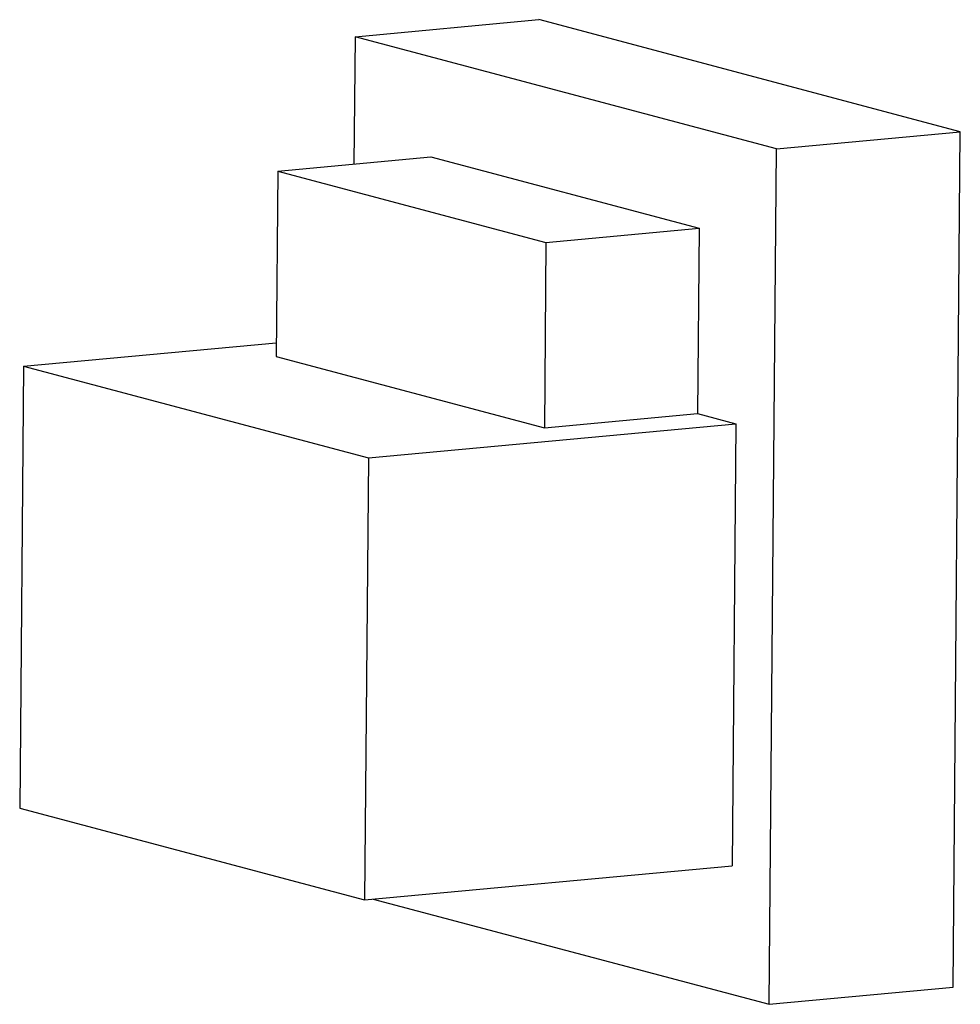
# Model space of a CAD drawing. Units: millimetres. Extents: x -7.1 to 5.9, y -1.8 to 11.8.
import ezdxf

# ---------------------------------------------------------------- set-up
doc = ezdxf.new("R2010")
doc.units = ezdxf.units.MM

msp = doc.modelspace()

# ---------------------------------------------------------------- linework, layer by layer
at = {"color": 7, "linetype": 'Continuous', "lineweight": 25}
for p, q in [((-2.442, 11.607), (0.101, 11.843)), ((5.936, 10.291), (0.101, 11.843)), ((-2.442, 11.607), (-2.457, 9.845)), ((3.393, 10.055), (-2.442, 11.607)), ((3.393, 10.055), (5.936, 10.291)), ((5.835, -1.552), (5.936, 10.291)), ((3.292, -1.787), (3.393, 10.055)), ((-3.512, 9.747), (-1.393, 9.943)), ((-1.393, 9.943), (2.32, 8.956)), ((-3.512, 9.747), (-3.534, 7.181)), ((-3.512, 9.747), (0.201, 8.76)), ((0.201, 8.76), (2.32, 8.956)), ((2.32, 8.956), (2.299, 6.39)), ((0.201, 8.76), (0.179, 6.194)), ((-7.031, 7.047), (-3.532, 7.371)), ((-3.534, 7.181), (0.179, 6.194)), ((-7.031, 7.047), (-7.083, 0.929)), ((-7.031, 7.047), (-2.257, 5.778)), ((0.179, 6.194), (2.299, 6.39)), ((2.299, 6.39), (2.829, 6.249)), ((-2.257, 5.778), (2.829, 6.249)), ((2.829, 6.249), (2.777, 0.13)), ((-2.257, 5.778), (-2.309, -0.341)), ((-7.083, 0.929), (-2.309, -0.341)), ((-2.309, -0.341), (2.777, 0.13)), ((-2.189, -0.33), (3.292, -1.787)), ((3.292, -1.787), (5.835, -1.552))]:
    msp.add_line(p, q, dxfattribs=at)

doc.saveas('drawing.dxf')
